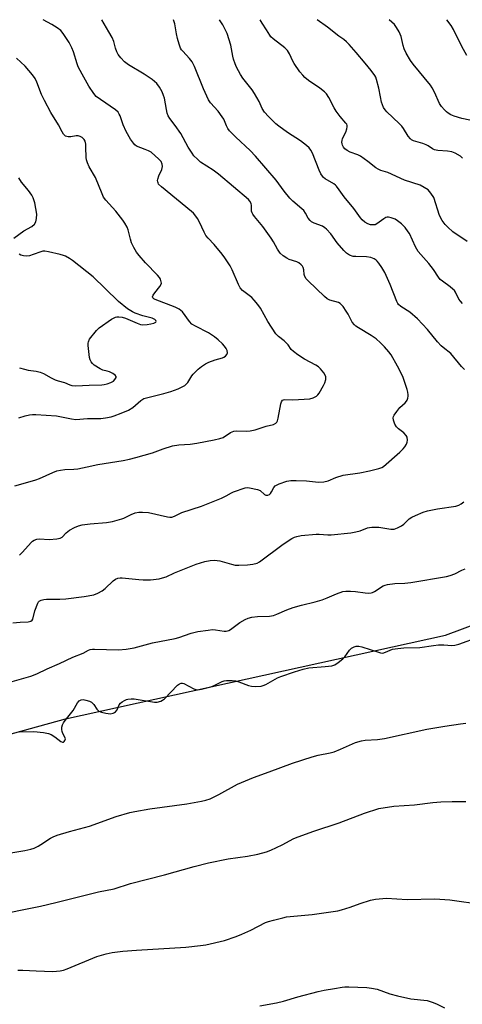
# Model space of a CAD drawing. Units: inches. Extents: x 1279769 to 1285769, y 581448 to 585448.
# Drawn here: x 1279999 to 1280171, y 585064 to 585448 of the extents above; entities that cross this region are included whole.
import ezdxf

# ---------------------------------------------------------------- set-up
doc = ezdxf.new("R2010")
doc.units = ezdxf.units.IN
doc.header["$MEASUREMENT"] = 0
doc.layers.add('NTRL-Farm Land', color=3, linetype='Continuous')
doc.layers.add('Undefined', color=1, linetype='Continuous')

msp = doc.modelspace()

# ---------------------------------------------------------------- linework, layer by layer
at = {"layer": 'NTRL-Farm Land'}
msp.add_lwpolyline([(1280284.39, 584566.07), (1280195.66, 584688.62), (1280139.89, 584766.22), (1280041.69, 584861.55), (1279945.61, 584939.94), (1279836.69, 585029.26), (1279828.51, 585063.39), (1279830.31, 585090.02), (1279838.31, 585116.88), (1279866.34, 585136.54), (1279930.81, 585152.03), (1280016.53, 585175.71), (1280164.73, 585208.26), (1280253.59, 585241.41), (1280260.18, 585242.63), (1280318.72, 585258.22), (1280572.43, 585373.8)], dxfattribs=at)
at = {"layer": 'Undefined'}
for points, elevation in [([(1279996.73, 585266.45), (1280002.72, 585268.14), (1280004.98, 585268.85), (1280006.35, 585269.37), (1280011.58, 585271.69), (1280013.2, 585272.29), (1280014.59, 585272.56), (1280016.29, 585272.78), (1280019.85, 585272.92), (1280021.3, 585273.09), (1280024.98, 585273.79), (1280029.14, 585274.73), (1280038.97, 585276.38), (1280041.51, 585276.9), (1280044.02, 585277.48), (1280050.41, 585279.3), (1280054.68, 585280.9), (1280058.27, 585282.06), (1280060.71, 585282.48), (1280065.19, 585282.75), (1280067.75, 585283.04), (1280074.57, 585284.33), (1280076.76, 585284.86), (1280078.07, 585285.32), (1280080.82, 585287.17), (1280081.48, 585287.51), (1280082.17, 585287.75), (1280083.37, 585287.9), (1280087.15, 585287.72), (1280088.57, 585287.85), (1280090.51, 585288.3), (1280094.74, 585289.67), (1280097.61, 585290.41), (1280098.61, 585290.87), (1280098.98, 585291.28), (1280099.2, 585291.74), (1280099.46, 585292.79), (1280100.49, 585298.45), (1280100.74, 585299.22), (1280101.16, 585299.78), (1280101.54, 585299.97), (1280102.03, 585300.06), (1280105.15, 585299.91), (1280111.84, 585300.4), (1280113.16, 585300.74), (1280114.36, 585301.39), (1280114.95, 585301.93), (1280115.42, 585302.57), (1280117.2, 585305.5), (1280117.72, 585306.63), (1280118.02, 585307.94), (1280118.03, 585308.92), (1280117.83, 585309.57), (1280117.26, 585310.51), (1280116.03, 585312.05), (1280115.2, 585312.81), (1280114.18, 585313.42), (1280109.69, 585315.79), (1280107.1, 585317.49), (1280105.43, 585318.74), (1280104.55, 585319.62), (1280103.32, 585321.38), (1280102.62, 585322.2), (1280101.82, 585322.93), (1280099.61, 585324.65), (1280098.58, 585325.7), (1280095.37, 585330.5), (1280092.55, 585335.64), (1280091.58, 585337.07), (1280090.11, 585338.8), (1280089.13, 585339.83), (1280085.59, 585342.58), (1280084.61, 585343.64), (1280083.95, 585344.85), (1280081.51, 585350.67), (1280080.69, 585352.2), (1280078.65, 585355.34), (1280077.63, 585356.74), (1280074.45, 585360.48), (1280072.19, 585362.92), (1280071.29, 585364.05), (1280070.57, 585365.34), (1280068.84, 585369.12), (1280067.95, 585370.6), (1280066.97, 585372.03), (1280066.43, 585372.66), (1280065.63, 585373.39), (1280053.98, 585382.93), (1280052.85, 585384.05), (1280052.62, 585384.46), (1280052.49, 585384.91), (1280052.46, 585385.39), (1280052.54, 585385.93), (1280052.99, 585387.28), (1280054.11, 585389.72), (1280054.4, 585390.81), (1280054.26, 585391.81), (1280053.8, 585392.76), (1280052.84, 585393.85), (1280051.56, 585395.07), (1280049.88, 585396.42), (1280048.91, 585396.97), (1280047.6, 585397.56), (1280044.26, 585398.82), (1280043.61, 585399.31), (1280043.05, 585399.92), (1280041.89, 585401.54), (1280040.24, 585404.5), (1280038.99, 585407.17), (1280037.85, 585410.57), (1280037.51, 585411.31), (1280037.08, 585411.99), (1280036, 585412.94), (1280030.15, 585416.96), (1280028.53, 585418.19), (1280027.6, 585419.28), (1280025.68, 585422.17), (1280023.02, 585426.82), (1280021.51, 585429.75), (1280021.11, 585430.84), (1280019.69, 585435.55), (1280019.03, 585437.15), (1280017.93, 585439.2), (1280015.59, 585442.69), (1280014.66, 585443.84), (1280013.26, 585444.93), (1280011.24, 585446.22), (1280007.84, 585448.08)], 532), ([(1279998.58, 585239.42), (1279999.78, 585240.56), (1280003.13, 585244.39), (1280003.71, 585244.87), (1280004.38, 585245.25), (1280005.39, 585245.62), (1280006.43, 585245.83), (1280010.22, 585245.58), (1280013.13, 585245.83), (1280014.52, 585246.09), (1280015.22, 585246.44), (1280016.82, 585248.15), (1280018.13, 585249.12), (1280020.05, 585250.25), (1280021.61, 585250.91), (1280023.01, 585251.2), (1280026.14, 585251.67), (1280032.57, 585252.22), (1280034.87, 585252.61), (1280038.53, 585253.56), (1280039.31, 585253.89), (1280042.09, 585255.34), (1280043.72, 585255.91), (1280045.11, 585256.23), (1280046.54, 585256.24), (1280048.85, 585256), (1280056.36, 585254.34), (1280057.22, 585254.22), (1280058.05, 585254.25), (1280059.09, 585254.62), (1280061.94, 585256.03), (1280069.52, 585258.55), (1280077.36, 585261.67), (1280079.22, 585262.51), (1280081.25, 585263.77), (1280082.02, 585264.15), (1280086.57, 585265.64), (1280087.43, 585265.77), (1280088.28, 585265.73), (1280091.4, 585265.04), (1280092.43, 585264.59), (1280094.11, 585263.07), (1280094.68, 585262.85), (1280095.37, 585262.86), (1280096.03, 585263.07), (1280096.47, 585263.45), (1280096.91, 585264.12), (1280097.81, 585265.86), (1280098.34, 585266.45), (1280099.04, 585266.86), (1280099.82, 585267.2), (1280102.8, 585268.22), (1280104.44, 585268.47), (1280106.44, 585268.52), (1280110.53, 585268.41), (1280115.21, 585267.9), (1280117.22, 585268.06), (1280118.9, 585268.41), (1280121.97, 585269.64), (1280124.75, 585270.56), (1280131.33, 585271.58), (1280135.05, 585272.24), (1280138.77, 585273.17), (1280139.83, 585273.59), (1280140.55, 585274.03), (1280146.92, 585279.62), (1280148.19, 585280.83), (1280148.89, 585281.71), (1280149.48, 585282.65), (1280149.78, 585283.42), (1280149.9, 585284.27), (1280149.78, 585285.36), (1280149.39, 585286.08), (1280148.44, 585287.14), (1280146.36, 585288.69), (1280145.62, 585289.42), (1280144.92, 585290.5), (1280144.39, 585292), (1280144.36, 585292.98), (1280144.47, 585293.45), (1280144.7, 585293.95), (1280145.67, 585295.35), (1280146.94, 585296.91), (1280148.97, 585298.81), (1280149.5, 585299.42), (1280149.77, 585299.87), (1280150.05, 585300.62), (1280150.2, 585301.41), (1280150.2, 585301.91), (1280150.06, 585302.93), (1280149.77, 585304.03), (1280148.08, 585309.01), (1280146.03, 585313.12), (1280143.48, 585317.51), (1280142.61, 585318.69), (1280140.88, 585320.65), (1280139.3, 585322.22), (1280137.64, 585323.72), (1280135.74, 585325.01), (1280130.74, 585327.96), (1280129.79, 585328.62), (1280129.2, 585329.17), (1280128.38, 585330.28), (1280126.77, 585333.32), (1280126.01, 585334.57), (1280124.83, 585336.28), (1280124.07, 585337.15), (1280123.65, 585337.48), (1280122.95, 585337.82), (1280119.61, 585338.75), (1280118.61, 585339.28), (1280117.53, 585340.2), (1280111.1, 585346.28), (1280110.38, 585347.11), (1280109.87, 585347.98), (1280109.66, 585348.76), (1280109.41, 585350.67), (1280109.24, 585351.46), (1280109, 585351.99), (1280108.44, 585352.62), (1280107.51, 585353.31), (1280106.78, 585353.69), (1280103.75, 585354.7), (1280102.78, 585355.16), (1280101.41, 585356.06), (1280100.25, 585357.12), (1280099.16, 585358.61), (1280097.64, 585361.55), (1280096.7, 585363.01), (1280093.43, 585367.53), (1280090.25, 585371.41), (1280089.57, 585372.36), (1280089.31, 585372.86), (1280089.12, 585373.52), (1280089.03, 585375.64), (1280088.87, 585376.42), (1280088.41, 585377.36), (1280087.85, 585378), (1280076.14, 585387.92), (1280074.06, 585389.46), (1280069.24, 585392.56), (1280067.98, 585393.68), (1280066.62, 585395.09), (1280065.94, 585396.01), (1280064.43, 585398.45), (1280061.47, 585403.71), (1280059.31, 585406.9), (1280057.21, 585409.6), (1280056.61, 585410.6), (1280056.22, 585411.66), (1280055.88, 585413.05), (1280055.09, 585417.44), (1280054.81, 585418.6), (1280054.24, 585419.96), (1280053.25, 585421.79), (1280052.12, 585423.16), (1280050.38, 585424.77), (1280047.15, 585426.84), (1280041.13, 585430.48), (1280039.56, 585431.72), (1280038.16, 585433.18), (1280037.07, 585434.56), (1280036.5, 585435.55), (1280036.05, 585436.93), (1280035.37, 585439.6), (1280034.72, 585441.13), (1280033.5, 585443.39), (1280030.71, 585448.07)], 534), ([(1280172.16, 585311.74), (1280170.95, 585312.95), (1280166.77, 585317.97), (1280163.78, 585320.32), (1280162.97, 585321.06), (1280161.64, 585322.56), (1280157.7, 585327.4), (1280153.74, 585331.5), (1280150.74, 585334.15), (1280147.27, 585336.33), (1280146.43, 585337.06), (1280146.12, 585337.49), (1280145.72, 585338.27), (1280143.18, 585344.94), (1280141.09, 585349.51), (1280139.92, 585351.49), (1280138.77, 585353.16), (1280138.05, 585354.04), (1280137.62, 585354.42), (1280136.89, 585354.9), (1280135.55, 585355.48), (1280133.91, 585355.69), (1280129.75, 585355.75), (1280128.68, 585355.85), (1280127.33, 585356.33), (1280126.11, 585357.09), (1280125.09, 585358.11), (1280122.41, 585361.15), (1280120.06, 585364.58), (1280118.37, 585366.51), (1280117.71, 585367.03), (1280116.73, 585367.6), (1280113.45, 585368.83), (1280112.52, 585369.32), (1280111.9, 585369.78), (1280111.22, 585370.7), (1280110.07, 585372.74), (1280109.45, 585373.67), (1280108.7, 585374.43), (1280105.21, 585377.36), (1280103.96, 585378.55), (1280101.77, 585381.32), (1280098.63, 585385.54), (1280090.59, 585394.93), (1280088.54, 585397.08), (1280082.96, 585402.29), (1280080.53, 585404.75), (1280079.87, 585405.69), (1280079.31, 585406.7), (1280078.25, 585409.28), (1280077.67, 585410.29), (1280076.04, 585412.41), (1280073.13, 585415.64), (1280072.33, 585416.85), (1280070.29, 585421.1), (1280066.78, 585429.89), (1280065.88, 585431.64), (1280064.95, 585433.02), (1280062.24, 585435.76), (1280061.82, 585436.28), (1280061.44, 585436.92), (1280060.82, 585438.5), (1280060.19, 585440.79), (1280059.8, 585442.52), (1280059.19, 585446.49), (1280058.97, 585447.28), (1280058.64, 585448.07)], 536), ([(1280171.38, 585337.48), (1280170.58, 585338.35), (1280169.95, 585339.23), (1280168.64, 585341.86), (1280168.19, 585342.53), (1280167.6, 585343.13), (1280166.52, 585344.03), (1280163.53, 585346.17), (1280162.68, 585346.9), (1280161.95, 585347.8), (1280159.99, 585350.73), (1280158.17, 585353.1), (1280154.04, 585357.8), (1280153.02, 585359.59), (1280150.67, 585364.75), (1280150.2, 585365.47), (1280148.95, 585367.06), (1280147.57, 585368.52), (1280146.01, 585369.74), (1280145.05, 585370.32), (1280143.49, 585370.92), (1280142.44, 585371.16), (1280141.94, 585371.15), (1280141.44, 585370.98), (1280140.71, 585370.53), (1280137.94, 585368.53), (1280137.22, 585368.2), (1280136.66, 585368.09), (1280135.5, 585368.13), (1280134.44, 585368.48), (1280133.22, 585369.17), (1280132.24, 585370.07), (1280131.54, 585370.91), (1280128.96, 585374.52), (1280125.16, 585379.06), (1280123.3, 585381.84), (1280122.22, 585383.21), (1280121.82, 585383.61), (1280121.11, 585384.12), (1280117.79, 585386.03), (1280117.19, 585386.53), (1280116.71, 585387.08), (1280116.08, 585388.07), (1280115.44, 585389.39), (1280112.86, 585396.1), (1280112.17, 585397.27), (1280111.51, 585398.14), (1280110.45, 585399.1), (1280108.17, 585400.86), (1280103.05, 585404.16), (1280099.68, 585406.54), (1280098.58, 585407.5), (1280095.64, 585410.33), (1280094.11, 585412.06), (1280093.25, 585413.49), (1280092.07, 585416.23), (1280090.28, 585419.32), (1280089.27, 585420.76), (1280085.67, 585425.28), (1280084.76, 585426.72), (1280083.22, 585429.59), (1280082.66, 585430.91), (1280082.04, 585432.76), (1280081.78, 585433.86), (1280080.99, 585438.2), (1280079.53, 585442.68), (1280078.98, 585444.03), (1280077.92, 585446.12), (1280076.61, 585448.07)], 538), ([(1280173.15, 585361.65), (1280167.57, 585365.48), (1280165.58, 585367.19), (1280164.56, 585368.22), (1280163.47, 585369.83), (1280162.42, 585371.81), (1280160.11, 585378.82), (1280159.05, 585380.51), (1280158.52, 585381.17), (1280157.91, 585381.77), (1280156.43, 585382.72), (1280154.86, 585383.54), (1280148.69, 585385.52), (1280142.16, 585388.52), (1280139.5, 585389.38), (1280138.47, 585389.79), (1280137.52, 585390.36), (1280134.42, 585392.85), (1280131.56, 585394.86), (1280130.55, 585395.39), (1280127.58, 585396.45), (1280126.36, 585397.11), (1280125.49, 585397.77), (1280124.96, 585398.43), (1280124.55, 585399.17), (1280124.4, 585399.68), (1280124.32, 585400.42), (1280124.37, 585400.95), (1280124.61, 585401.78), (1280125.85, 585404.22), (1280126.27, 585405.57), (1280126.37, 585406.38), (1280126.33, 585406.87), (1280126.19, 585407.31), (1280125.91, 585407.78), (1280123.61, 585410.37), (1280122.1, 585412.47), (1280121.35, 585413.68), (1280119.27, 585417.77), (1280118.37, 585419.17), (1280117.56, 585419.99), (1280115.76, 585421.46), (1280111.23, 585424.44), (1280109.9, 585425.59), (1280109.07, 585426.43), (1280107.96, 585427.82), (1280105.7, 585430.95), (1280105.17, 585431.95), (1280103.89, 585434.77), (1280103.07, 585436.12), (1280102.07, 585437.14), (1280097.45, 585440.63), (1280096.66, 585441.35), (1280096.19, 585441.99), (1280094.92, 585444.1), (1280093.2, 585446.73), (1280092.44, 585448.07)], 540), ([(1280171.33, 585394.08), (1280170.54, 585394.84), (1280168.52, 585396.05), (1280167.18, 585396.58), (1280165.55, 585396.8), (1280161.77, 585397.05), (1280160.37, 585397.33), (1280159.68, 585397.7), (1280157.9, 585398.94), (1280157.15, 585399.33), (1280155.82, 585399.84), (1280152.25, 585400.88), (1280151.51, 585401.24), (1280151.07, 585401.59), (1280150.13, 585402.69), (1280148.39, 585405.64), (1280147.72, 585406.56), (1280146.7, 585407.61), (1280141.85, 585412.15), (1280141.13, 585412.99), (1280140.56, 585413.89), (1280140.09, 585414.85), (1280139.75, 585415.97), (1280139.3, 585417.99), (1280138.75, 585421.45), (1280137.82, 585424.81), (1280137.52, 585425.62), (1280137.12, 585426.38), (1280135.77, 585428.27), (1280133.33, 585431.1), (1280129.92, 585435.31), (1280127.19, 585438.4), (1280126.16, 585439.45), (1280125.03, 585440.37), (1280123.15, 585441.7), (1280118.75, 585445.18), (1280114.65, 585448.06)], 542), ([(1280174.19, 585408.99), (1280171.11, 585409.53), (1280168.03, 585410.43), (1280166.73, 585411.05), (1280165.74, 585411.65), (1280165.05, 585412.17), (1280164.28, 585412.96), (1280163.21, 585414.26), (1280162.41, 585415.41), (1280160.42, 585419.8), (1280159.51, 585421.57), (1280158.91, 585422.53), (1280152.08, 585430.81), (1280151.05, 585432.23), (1280149.41, 585435.08), (1280148.64, 585436.66), (1280148.21, 585437.96), (1280147.36, 585441.56), (1280146.65, 585443.41), (1280145.62, 585445.07), (1280144.78, 585446.19), (1280142.73, 585448.06)], 544), ([(1280173, 585434.16), (1280171.03, 585437.69), (1280167.83, 585444.26), (1280166.87, 585445.75), (1280165.17, 585448.06)], 546), ([(1279998.39, 585292.93), (1280000.87, 585293.71), (1280002.54, 585294.13), (1280003.64, 585294.25), (1280005.03, 585294.25), (1280012.97, 585293.69), (1280018.85, 585292.55), (1280020.53, 585292.35), (1280025.17, 585292.67), (1280030.35, 585292.7), (1280032.08, 585292.95), (1280034.37, 585293.4), (1280035.5, 585293.75), (1280038.3, 585294.79), (1280041.06, 585295.92), (1280042.74, 585297.03), (1280045.91, 585299.76), (1280047.02, 585300.44), (1280048.08, 585300.78), (1280054.84, 585302.4), (1280057.66, 585303.21), (1280060.48, 585304.21), (1280061.82, 585304.86), (1280063.1, 585305.59), (1280063.75, 585306.13), (1280064.25, 585306.74), (1280065.86, 585309.31), (1280066.36, 585309.99), (1280068.23, 585311.85), (1280069.57, 585312.98), (1280071.07, 585313.93), (1280072.4, 585314.6), (1280074.92, 585315.54), (1280077.8, 585316.34), (1280078.32, 585316.57), (1280078.99, 585317.01), (1280079.48, 585317.58), (1280079.65, 585318.26), (1280079.54, 585319.24), (1280079.21, 585319.96), (1280078.6, 585320.86), (1280077.81, 585321.74), (1280076.07, 585323.4), (1280074.7, 585324.48), (1280072.27, 585326.03), (1280067.17, 585328.6), (1280065.8, 585329.44), (1280064.84, 585330.45), (1280062.14, 585334.22), (1280061.54, 585334.82), (1280060.88, 585335.33), (1280059.31, 585336.11), (1280051.55, 585339.02), (1280050.93, 585339.36), (1280050.65, 585339.64), (1280050.48, 585340.13), (1280050.7, 585340.78), (1280051.34, 585341.67), (1280053.32, 585344.08), (1280053.84, 585344.98), (1280053.93, 585345.46), (1280053.9, 585345.96), (1280053.59, 585346.96), (1280053.17, 585347.69), (1280052.43, 585348.59), (1280047.72, 585353.28), (1280045.27, 585356.14), (1280044.2, 585357.51), (1280043.16, 585359.28), (1280042.27, 585361.13), (1280041.84, 585362.54), (1280041.01, 585366.21), (1280040.54, 585367.26), (1280039.68, 585368.77), (1280038.89, 585369.97), (1280036.17, 585373.53), (1280032.22, 585377.8), (1280031.39, 585378.92), (1280030.81, 585380.18), (1280028.19, 585386.63), (1280025.76, 585390.74), (1280025.07, 585392.36), (1280024.74, 585393.5), (1280024.59, 585394.36), (1280024.52, 585398.45), (1280024.43, 585399.61), (1280024.15, 585400.7), (1280023.8, 585401.44), (1280023.45, 585401.84), (1280023.01, 585402.17), (1280022.27, 585402.57), (1280021.48, 585402.83), (1280020.68, 585402.85), (1280018.59, 585402.44), (1280017.62, 585402.42), (1280017.08, 585402.52), (1280016.58, 585402.72), (1280016.16, 585403.03), (1280015.79, 585403.42), (1280015.21, 585404.35), (1280013.85, 585407.12), (1280010.82, 585411.87), (1280008.3, 585416.65), (1280007.17, 585418.98), (1280005.42, 585423.67), (1280004.67, 585425.21), (1280003.61, 585426.6), (1280000.79, 585429.95), (1279997.45, 585433.12)], 530), ([(1279996.43, 585362.92), (1280000.34, 585365.75), (1280003.43, 585367.51), (1280004.4, 585368.39), (1280004.96, 585369.26), (1280005.29, 585370.63), (1280005.36, 585372.36), (1280004.53, 585376.75), (1280003.98, 585378.73), (1280003.44, 585379.72), (1280002.13, 585381.58), (1279999.43, 585384.81), (1279998.35, 585386.5)], 528), ([(1279998.63, 585312.41), (1280000.6, 585311.85), (1280002.01, 585311.57), (1280005.05, 585311.16), (1280006.69, 585310.74), (1280008, 585310.2), (1280011.01, 585308.53), (1280012.56, 585307.79), (1280013.64, 585307.41), (1280016.09, 585306.71), (1280018.18, 585305.76), (1280018.98, 585305.52), (1280020.58, 585305.44), (1280025.83, 585305.69), (1280030.74, 585305.74), (1280031.64, 585305.9), (1280032.78, 585306.24), (1280034.17, 585306.75), (1280035.21, 585307.27), (1280035.81, 585307.82), (1280036.27, 585308.67), (1280036.29, 585309.08), (1280035.89, 585309.6), (1280034.98, 585310.18), (1280033.67, 585310.82), (1280032.84, 585311.11), (1280031.14, 585311.52), (1280030.1, 585312), (1280027.66, 585313.52), (1280027.03, 585314.08), (1280026.53, 585314.77), (1280026.16, 585315.55), (1280025.93, 585316.4), (1280025.38, 585321.17), (1280025.36, 585322.04), (1280025.45, 585322.6), (1280025.96, 585323.57), (1280028.67, 585326.97), (1280029.68, 585328), (1280034.47, 585331.36), (1280035.21, 585331.82), (1280035.98, 585332.17), (1280036.5, 585332.28), (1280037.31, 585332.33), (1280038.63, 585332.15), (1280039.89, 585331.72), (1280044.45, 585329.81), (1280045.82, 585329.36), (1280046.59, 585329.22), (1280048.37, 585329.31), (1280049.86, 585329.53), (1280050.97, 585329.79), (1280051.73, 585330.22), (1280051.88, 585330.49), (1280051.78, 585330.81), (1280051.31, 585331.27), (1280050.37, 585331.73), (1280046.72, 585332.64), (1280043.64, 585333.68), (1280042.64, 585334.21), (1280040.76, 585335.45), (1280037.17, 585338.29), (1280032.04, 585343.4), (1280027.29, 585347.83), (1280019.23, 585354.22), (1280018.05, 585355.05), (1280016.59, 585355.9), (1280015.82, 585356.24), (1280014.42, 585356.63), (1280009.88, 585357.68), (1280008.46, 585357.89), (1280007.7, 585357.84), (1280006.93, 585357.68), (1280003.93, 585356.56), (1280002.52, 585356.12), (1280001.45, 585355.97), (1280000.14, 585356.03), (1279999.14, 585356.32), (1279998.44, 585356.68)], 528), ([(1279996.07, 585213.02), (1279998.9, 585213.38), (1280001.99, 585213.5), (1280003, 585213.7), (1280003.57, 585214.12), (1280003.81, 585214.54), (1280004.61, 585217.77), (1280005.69, 585220.73), (1280005.96, 585221.19), (1280006.27, 585221.53), (1280007.05, 585221.93), (1280008.09, 585222.14), (1280009.19, 585222.24), (1280014.34, 585222.27), (1280016.65, 585222.44), (1280023.81, 585223.31), (1280027.58, 585224.04), (1280029.21, 585224.58), (1280030.89, 585225.52), (1280032, 585226.41), (1280035.14, 585229.5), (1280036.04, 585230.09), (1280036.99, 585230.49), (1280037.81, 585230.61), (1280038.69, 585230.58), (1280045.16, 585229.9), (1280046.83, 585229.83), (1280049.64, 585229.88), (1280053.05, 585230.19), (1280054.42, 585230.55), (1280055.75, 585231.02), (1280059.05, 585232.51), (1280067.51, 585235.89), (1280070.91, 585236.91), (1280072.93, 585237.4), (1280074.69, 585237.46), (1280076.75, 585237.25), (1280081.23, 585235.89), (1280082.64, 585235.6), (1280084.07, 585235.56), (1280087.52, 585235.65), (1280089.61, 585235.92), (1280091.23, 585236.37), (1280092.24, 585236.87), (1280101.39, 585243.66), (1280104.82, 585245.9), (1280105.79, 585246.41), (1280106.76, 585246.77), (1280108.44, 585247.09), (1280114.29, 585247.67), (1280115.44, 585247.67), (1280118.84, 585247.37), (1280120.18, 585247.34), (1280127.8, 585248.11), (1280129.8, 585248.47), (1280131.38, 585248.97), (1280134.27, 585250.05), (1280135.1, 585250.25), (1280135.99, 585250.34), (1280138.67, 585250.38), (1280143.33, 585249.59), (1280144.18, 585249.54), (1280144.73, 585249.61), (1280146.05, 585250.11), (1280147.57, 585250.93), (1280148.42, 585251.58), (1280150.6, 585253.54), (1280151.64, 585254.26), (1280152.98, 585254.9), (1280156.04, 585256.13), (1280157.75, 585256.65), (1280161.55, 585257.45), (1280168.8, 585258.54), (1280169.86, 585258.87), (1280170.79, 585259.42), (1280171.86, 585260.27)], 536), ([(1279995.81, 585190.2), (1280003.03, 585192.25), (1280005.39, 585193.17), (1280009.41, 585195.15), (1280014.26, 585197.23), (1280019.36, 585199.65), (1280023.43, 585201.23), (1280025.46, 585202.38), (1280026.22, 585202.69), (1280027.02, 585202.82), (1280027.87, 585202.84), (1280037.25, 585202.57), (1280040.17, 585202.85), (1280043.36, 585203.36), (1280050.48, 585205.26), (1280059.32, 585206.95), (1280060.7, 585207.36), (1280065.48, 585209.04), (1280068.11, 585209.66), (1280072.14, 585210.24), (1280073.88, 585210.41), (1280075.02, 585210.34), (1280078.37, 585209.85), (1280079.16, 585209.83), (1280079.66, 585209.9), (1280080.17, 585210.1), (1280080.89, 585210.53), (1280084.58, 585213.25), (1280086.54, 585214.36), (1280087.81, 585214.93), (1280089.17, 585215.25), (1280091.39, 585215.56), (1280096.03, 585215.72), (1280097.61, 585215.96), (1280098.91, 585216.43), (1280102.86, 585218.15), (1280105.25, 585219.01), (1280108.55, 585219.89), (1280113.94, 585221.19), (1280116.68, 585222.05), (1280118.56, 585222.76), (1280122.24, 585224.42), (1280124.69, 585225.25), (1280125.9, 585225.45), (1280127.63, 585225.44), (1280129.66, 585225.3), (1280133.37, 585224.73), (1280134.54, 585224.68), (1280135.69, 585224.75), (1280136.25, 585224.87), (1280137.02, 585225.22), (1280140.37, 585227.43), (1280141.17, 585227.75), (1280142.03, 585227.96), (1280144.97, 585228.43), (1280148.91, 585228.57), (1280151.24, 585228.78), (1280165.09, 585231.13), (1280166.48, 585231.47), (1280168.37, 585232.12), (1280171.07, 585233.56), (1280172.42, 585234.17)], 538), ([(1279998.62, 585170.59), (1280004.24, 585170.71), (1280007.93, 585170.28), (1280009.89, 585169.93), (1280010.92, 585169.53), (1280012.36, 585168.69), (1280014.66, 585166.82), (1280015.31, 585166.52), (1280015.7, 585166.57), (1280016.04, 585166.83), (1280016.3, 585167.22), (1280016.48, 585167.88), (1280016.29, 585168.48), (1280015.48, 585169.99), (1280015.25, 585170.75), (1280015.16, 585171.56), (1280015.17, 585172.38), (1280015.43, 585173.39), (1280015.79, 585174.09), (1280016.39, 585175), (1280019.49, 585178.94), (1280021.21, 585181.96), (1280021.89, 585182.69), (1280022.64, 585183.08), (1280023.37, 585183.14), (1280024.51, 585182.96), (1280025.92, 585182.56), (1280026.65, 585182.19), (1280027.22, 585181.7), (1280027.56, 585181.29), (1280028.75, 585179.38), (1280029.12, 585178.99), (1280029.57, 585178.71), (1280030.62, 585178.32), (1280032.3, 585177.88), (1280033.15, 585177.72), (1280034, 585177.67), (1280035.11, 585177.88), (1280035.63, 585178.09), (1280036.05, 585178.38), (1280036.69, 585179.19), (1280037.48, 585181.09), (1280037.95, 585181.71), (1280038.58, 585182.24), (1280039.53, 585182.84), (1280040.29, 585183.2), (1280040.81, 585183.35), (1280042.16, 585183.52), (1280043.32, 585183.45), (1280051.19, 585182.14), (1280052.33, 585182.18), (1280053.69, 585182.52), (1280054.42, 585182.95), (1280055.08, 585183.52), (1280060.27, 585188.77), (1280060.94, 585189.28), (1280061.66, 585189.54), (1280062.16, 585189.55), (1280062.62, 585189.42), (1280066.6, 585187.39), (1280067.38, 585187.09), (1280068.18, 585186.97), (1280069.57, 585187.19), (1280073.2, 585188.17), (1280074.54, 585188.71), (1280077.63, 585190.25), (1280078.43, 585190.53), (1280079.26, 585190.65), (1280081.53, 585190.65), (1280082.89, 585190.48), (1280084.18, 585190.08), (1280087.95, 585188.65), (1280089.05, 585188.36), (1280090.77, 585188.26), (1280092.78, 585188.41), (1280093.59, 585188.64), (1280094.62, 585189.1), (1280099.2, 585191.58), (1280100.5, 585192.19), (1280105.88, 585194.01), (1280109.21, 585195.01), (1280111.45, 585195.54), (1280117.77, 585196.01), (1280120.39, 585196.38), (1280121.5, 585196.68), (1280122.92, 585197.57), (1280124.68, 585199.01), (1280125.44, 585199.87), (1280127.29, 585202.42), (1280128.06, 585203.23), (1280129.06, 585203.78), (1280129.88, 585203.98), (1280130.97, 585203.98), (1280132.09, 585203.78), (1280138.58, 585201.62), (1280139.42, 585201.39), (1280140.25, 585201.31), (1280141.31, 585201.58), (1280144.03, 585202.77), (1280146.06, 585203.13), (1280148.43, 585203.33), (1280154.75, 585203.52), (1280160, 585204.27), (1280162.02, 585204.44), (1280164.03, 585204.48), (1280167.22, 585204.28), (1280168.31, 585204.35), (1280169.97, 585204.81), (1280177.8, 585207.57)], 540), ([(1279989.74, 585122.56), (1280000.73, 585124.34), (1280002.97, 585124.85), (1280004.3, 585125.32), (1280005.88, 585126.07), (1280006.88, 585126.64), (1280010.67, 585129.13), (1280011.71, 585129.66), (1280013.34, 585130.31), (1280018.12, 585131.72), (1280025.91, 585133.8), (1280036.36, 585137.57), (1280041.61, 585139.12), (1280043.6, 585139.54), (1280049.36, 585140.54), (1280063.89, 585142.55), (1280069.6, 585143.55), (1280071.29, 585143.93), (1280072.89, 585144.56), (1280076.31, 585146.12), (1280083.64, 585150.27), (1280089.78, 585152.81), (1280095.99, 585154.97), (1280105.02, 585158.37), (1280112.78, 585160.87), (1280115.02, 585161.52), (1280119.74, 585162.41), (1280121.31, 585162.8), (1280123.78, 585163.81), (1280129.68, 585166.47), (1280131.96, 585167.08), (1280133.42, 585167.3), (1280138.13, 585167.65), (1280140.93, 585168.06), (1280157.37, 585171.67), (1280164.43, 585172.86), (1280170.61, 585173.76), (1280172.68, 585174.01)], 542), ([(1279987.91, 585098.88), (1280006.74, 585102.68), (1280012.77, 585104.06), (1280029.4, 585108.21), (1280035.49, 585109.44), (1280041.89, 585111.57), (1280055.16, 585114.9), (1280066.66, 585118.19), (1280072.25, 585119.6), (1280079.91, 585121.1), (1280087.56, 585122.11), (1280091.47, 585123), (1280094.95, 585123.9), (1280096.64, 585124.45), (1280101.05, 585126.59), (1280105.63, 585129), (1280107.24, 585129.68), (1280113.31, 585131.86), (1280123.26, 585135.2), (1280133.12, 585138.9), (1280138.73, 585140.69), (1280144.54, 585141.59), (1280152.65, 585142.21), (1280159.75, 585143.11), (1280162.93, 585143.37), (1280167.31, 585143.52), (1280172.63, 585143.46)], 544), ([(1279997.97, 585077.68), (1279999.95, 585077.78), (1280005.08, 585077.42), (1280011.56, 585077.28), (1280013.03, 585077.29), (1280014.43, 585077.47), (1280015.8, 585077.8), (1280017.15, 585078.29), (1280028.82, 585083.01), (1280032.44, 585084.06), (1280034.73, 585084.56), (1280038.84, 585085.13), (1280044.18, 585085.58), (1280063.47, 585086.69), (1280069.24, 585087.3), (1280071.26, 585087.61), (1280078.49, 585089.28), (1280083.15, 585090.89), (1280085.31, 585091.74), (1280088.79, 585093.29), (1280094.56, 585096.25), (1280095.64, 585096.68), (1280097.63, 585097.24), (1280101.34, 585098.18), (1280102.77, 585098.46), (1280112.71, 585099.44), (1280122.76, 585100.91), (1280124.17, 585101.26), (1280127.5, 585102.27), (1280131.44, 585103.77), (1280135.5, 585105.06), (1280137.46, 585105.41), (1280141.74, 585105.77), (1280149.81, 585105.31), (1280160.51, 585105.58), (1280166.4, 585105.19), (1280179.2, 585103.31)], 546), ([(1280092.36, 585063.81), (1280098.79, 585065.02), (1280101.57, 585065.68), (1280107.18, 585067.41), (1280115.08, 585069.44), (1280117.41, 585069.9), (1280121.49, 585070.53), (1280124.38, 585071.15), (1280125.51, 585071.27), (1280126.98, 585071.26), (1280134.08, 585070.94), (1280135.82, 585070.77), (1280138.02, 585070.3), (1280143.06, 585068.49), (1280146.02, 585067.72), (1280151.18, 585066.62), (1280157.58, 585065.87), (1280159.95, 585065.19), (1280161.5, 585064.54), (1280164.33, 585063.12)], 548)]:
    msp.add_lwpolyline(points, dxfattribs=dict(at, elevation=elevation))

doc.saveas('drawing.dxf')
